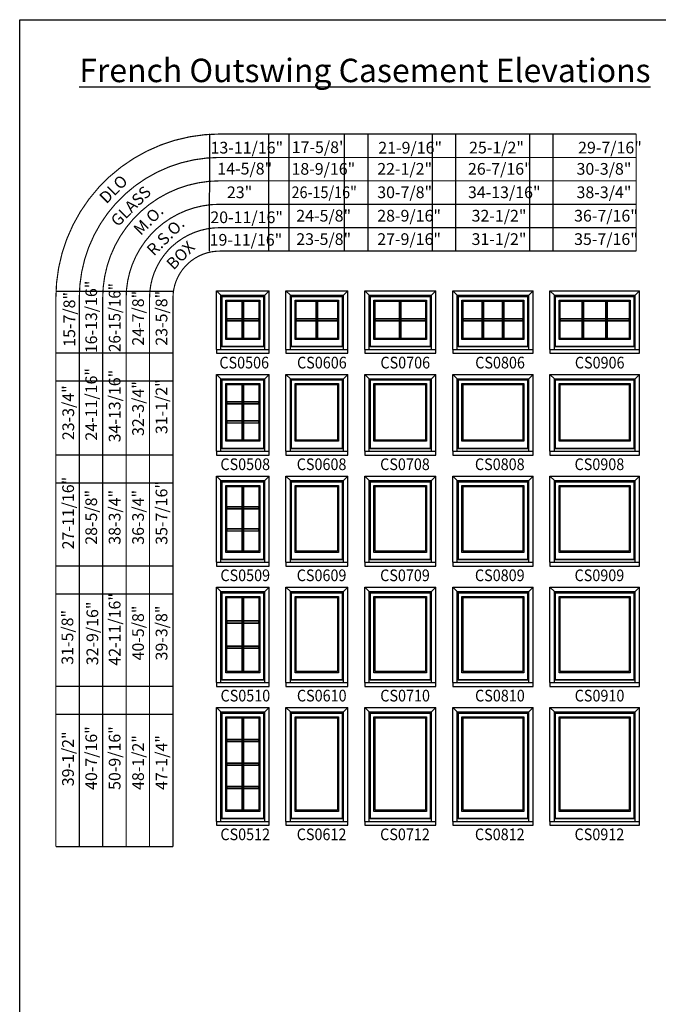
# Model space of a CAD drawing. Units: millimetres. Extents: x 2278 to 2818, y 1523 to 2157.
# Drawn here: x 2278 to 2551, y 1736 to 2157 of the extents above; entities that cross this region are included whole.
import ezdxf

# ---------------------------------------------------------------- set-up
doc = ezdxf.new("R2010")
doc.units = ezdxf.units.MM
for name, color, linetype in [('Brickmould', 7, 'Continuous'), ('Daylight Opening', 7, 'Continuous'), ('Glass', 7, 'Continuous'), ('Grille', 7, 'Continuous'), ('Inside Of Frame', 7, 'Continuous'), ('Internal Grille', 7, 'Continuous')]:
    doc.layers.add(name, color=color, linetype=linetype)
doc.styles.add('ARIAL', font='an______.ttf')
doc.styles.get("Standard").update_dxf_attribs({"font": 'arial.ttf'})

msp = doc.modelspace()

# ---------------------------------------------------------------- linework, layer by layer
at = {"color": 0}
for p, q in [((2358.99, 2057.99), (2359.05, 2107.99)), ((2384.25, 2057.98), (2384.25, 2107.98)), ((2392.96, 2057.98), (2392.96, 2107.98)), ((2416.59, 2057.98), (2416.59, 2107.98)), ((2426.59, 2057.98), (2426.59, 2107.98)), ((2454.15, 2057.98), (2454.15, 2107.98)), ((2464.15, 2057.98), (2464.15, 2107.98)), ((2495.65, 2057.98), (2495.65, 2107.98)), ((2505.65, 2057.98), (2505.65, 2107.98)), ((2343.34, 2040.79), (2293.34, 2040.79)), ((2343.34, 2014.36), (2293.34, 2014.36)), ((2343.34, 2002.36), (2293.34, 2002.36)), ((2343.34, 1970.86), (2293.34, 1970.86)), ((2343.34, 1958.86), (2293.34, 1958.86)), ((2343.34, 1923.42), (2293.34, 1923.42)), ((2343.34, 1911.42), (2293.34, 1911.42)), ((2343.34, 1872.05), (2293.34, 1872.05)), ((2343.34, 1860.05), (2293.34, 1860.05))]:
    msp.add_line(p, q, dxfattribs=at)
msp.add_lwpolyline([(2818.18, 1523.06), (2277.91, 1523.06), (2277.91, 2156.8), (2818.18, 2156.8)], close=True, dxfattribs=at)
at = {"color": 0, "const_width": 0.5}
for points in [[(2293.34, 1803.61), (2293.34, 2037.98, -0.414214), (2363.34, 2107.98), (2541.09, 2107.98)], [(2303.34, 1803.61), (2303.34, 2037.98, -0.414214), (2363.34, 2097.98), (2541.09, 2097.98)], [(2313.34, 1803.61), (2313.34, 2037.98, -0.414214), (2363.34, 2087.98), (2541.09, 2087.98)], [(2323.34, 1803.61), (2323.34, 2037.98, -0.414214), (2363.34, 2077.98), (2541.09, 2077.98)], [(2333.34, 1803.61), (2333.34, 2037.98, -0.414214), (2363.34, 2067.98), (2541.09, 2067.98)], [(2343.34, 1803.61), (2343.34, 2037.98, -0.414214), (2363.34, 2057.98), (2541.09, 2057.98)]]:
    msp.add_lwpolyline(points, format="xyb", dxfattribs=at)
for points in [[(2541.09, 2057.98), (2541.09, 2107.98)], [(2343.34, 1803.61), (2293.34, 1803.61)]]:
    msp.add_lwpolyline(points, dxfattribs=at)
at = {"layer": 'Brickmould', "color": 0}
for p, q in [((2361.91, 2040.96), (2384.38, 2040.96)), ((2363.79, 2039.09), (2361.91, 2040.96)), ((2361.91, 2016), (2361.91, 2040.96)), ((2382.51, 2039.09), (2384.38, 2040.96)), ((2384.38, 2016), (2384.38, 2040.96)), ((2391.57, 2040.96), (2417.98, 2040.96)), ((2393.45, 2039.09), (2391.57, 2040.96)), ((2391.57, 2016), (2391.57, 2040.96)), ((2416.1, 2039.09), (2417.98, 2040.96)), ((2417.98, 2016), (2417.98, 2040.96)), ((2425.2, 2040.96), (2455.54, 2040.96)), ((2427.07, 2039.09), (2425.2, 2040.96)), ((2425.2, 2016), (2425.2, 2040.96)), ((2453.67, 2039.09), (2455.54, 2040.96)), ((2455.54, 2016), (2455.54, 2040.96)), ((2462.77, 2040.96), (2497.05, 2040.96)), ((2464.65, 2039.09), (2462.77, 2040.96)), ((2462.77, 2016), (2462.77, 2040.96)), ((2495.18, 2039.09), (2497.05, 2040.96)), ((2497.05, 2016), (2497.05, 2040.96)), ((2504.26, 2040.96), (2542.48, 2040.96)), ((2506.13, 2039.09), (2504.26, 2040.96)), ((2504.26, 2016), (2504.26, 2040.96)), ((2540.6, 2039.09), (2542.48, 2040.96)), ((2542.48, 2016), (2542.48, 2040.96)), ((2363.79, 2039.09), (2382.51, 2039.09)), ((2363.79, 2016), (2363.79, 2039.09)), ((2382.51, 2016), (2382.51, 2039.09)), ((2393.45, 2039.09), (2416.1, 2039.09)), ((2393.45, 2016), (2393.45, 2039.09)), ((2416.1, 2016), (2416.1, 2039.09)), ((2427.07, 2039.09), (2453.67, 2039.09)), ((2427.07, 2016), (2427.07, 2039.09)), ((2453.67, 2016), (2453.67, 2039.09)), ((2464.65, 2039.09), (2495.18, 2039.09)), ((2464.65, 2016), (2464.65, 2039.09)), ((2495.18, 2016), (2495.18, 2039.09)), ((2506.13, 2039.09), (2540.6, 2039.09)), ((2506.13, 2016), (2506.13, 2039.09)), ((2540.6, 2016), (2540.6, 2039.09)), ((2361.91, 2016), (2384.38, 2016)), ((2361.91, 2016), (2361.91, 2014.36)), ((2361.91, 2014.36), (2384.38, 2014.36)), ((2382.51, 2016), (2384.38, 2016)), ((2384.38, 2014.36), (2384.38, 2016)), ((2391.57, 2016), (2417.98, 2016)), ((2391.57, 2016), (2391.57, 2014.36)), ((2391.57, 2014.36), (2417.98, 2014.36)), ((2416.1, 2016), (2417.98, 2016)), ((2417.98, 2014.36), (2417.98, 2016)), ((2425.2, 2016), (2455.54, 2016)), ((2425.2, 2016), (2425.2, 2014.36)), ((2425.2, 2014.36), (2455.54, 2014.36)), ((2453.67, 2016), (2455.54, 2016)), ((2455.54, 2014.36), (2455.54, 2016)), ((2462.77, 2016), (2497.05, 2016)), ((2462.77, 2016), (2462.77, 2014.36)), ((2462.77, 2014.36), (2497.05, 2014.36)), ((2495.18, 2016), (2497.05, 2016)), ((2497.05, 2014.36), (2497.05, 2016)), ((2504.26, 2016), (2542.48, 2016)), ((2504.26, 2016), (2504.26, 2014.36)), ((2504.26, 2014.36), (2542.48, 2014.36)), ((2540.6, 2016), (2542.48, 2016)), ((2542.48, 2014.36), (2542.48, 2016)), ((2361.91, 2005.34), (2384.38, 2005.34)), ((2363.79, 2003.46), (2361.91, 2005.34)), ((2361.91, 1972.5), (2361.91, 2005.34)), ((2363.79, 2003.46), (2382.51, 2003.46)), ((2363.79, 1972.5), (2363.79, 2003.46)), ((2382.51, 2003.46), (2384.38, 2005.34)), ((2382.51, 1972.5), (2382.51, 2003.46)), ((2384.38, 1972.5), (2384.38, 2005.34)), ((2391.57, 2005.34), (2417.98, 2005.34)), ((2393.45, 2003.46), (2391.57, 2005.34)), ((2391.57, 1972.5), (2391.57, 2005.34)), ((2393.45, 2003.46), (2416.1, 2003.46)), ((2393.45, 1972.5), (2393.45, 2003.46)), ((2416.1, 2003.46), (2417.98, 2005.34)), ((2416.1, 1972.5), (2416.1, 2003.46)), ((2417.98, 1972.5), (2417.98, 2005.34)), ((2425.2, 2005.34), (2455.54, 2005.34)), ((2427.07, 2003.46), (2425.2, 2005.34)), ((2425.2, 1972.5), (2425.2, 2005.34)), ((2427.07, 2003.46), (2453.67, 2003.46)), ((2427.07, 1972.5), (2427.07, 2003.46)), ((2453.67, 2003.46), (2455.54, 2005.34)), ((2453.67, 1972.5), (2453.67, 2003.46)), ((2455.54, 1972.5), (2455.54, 2005.34)), ((2462.77, 2005.34), (2497.05, 2005.34)), ((2464.65, 2003.46), (2462.77, 2005.34)), ((2462.77, 1972.5), (2462.77, 2005.34)), ((2464.65, 2003.46), (2495.18, 2003.46)), ((2464.65, 1972.5), (2464.65, 2003.46)), ((2495.18, 2003.46), (2497.05, 2005.34)), ((2495.18, 1972.5), (2495.18, 2003.46)), ((2497.05, 1972.5), (2497.05, 2005.34)), ((2504.26, 2005.34), (2542.48, 2005.34)), ((2506.13, 2003.46), (2504.26, 2005.34)), ((2504.26, 1972.5), (2504.26, 2005.34)), ((2506.13, 2003.46), (2540.6, 2003.46)), ((2506.13, 1972.5), (2506.13, 2003.46)), ((2540.6, 2003.46), (2542.48, 2005.34)), ((2540.6, 1972.5), (2540.6, 2003.46)), ((2542.48, 1972.5), (2542.48, 2005.34)), ((2361.91, 1972.5), (2384.38, 1972.5)), ((2361.91, 1972.5), (2361.91, 1970.86)), ((2382.51, 1972.5), (2384.38, 1972.5)), ((2384.38, 1970.86), (2384.38, 1972.5)), ((2391.57, 1972.5), (2417.98, 1972.5)), ((2391.57, 1972.5), (2391.57, 1970.86)), ((2416.1, 1972.5), (2417.98, 1972.5)), ((2417.98, 1970.86), (2417.98, 1972.5)), ((2425.2, 1972.5), (2455.54, 1972.5)), ((2425.2, 1972.5), (2425.2, 1970.86)), ((2453.67, 1972.5), (2455.54, 1972.5)), ((2455.54, 1970.86), (2455.54, 1972.5)), ((2462.77, 1972.5), (2497.05, 1972.5)), ((2462.77, 1972.5), (2462.77, 1970.86)), ((2495.18, 1972.5), (2497.05, 1972.5)), ((2497.05, 1970.86), (2497.05, 1972.5)), ((2504.26, 1972.5), (2542.48, 1972.5)), ((2504.26, 1972.5), (2504.26, 1970.86)), ((2540.6, 1972.5), (2542.48, 1972.5)), ((2542.48, 1970.86), (2542.48, 1972.5)), ((2361.91, 1970.86), (2384.38, 1970.86)), ((2391.57, 1970.86), (2417.98, 1970.86)), ((2425.2, 1970.86), (2455.54, 1970.86)), ((2462.77, 1970.86), (2497.05, 1970.86)), ((2504.26, 1970.86), (2542.48, 1970.86)), ((2361.91, 1961.84), (2384.38, 1961.84)), ((2363.79, 1959.96), (2361.91, 1961.84)), ((2361.91, 1925.06), (2361.91, 1961.84)), ((2363.79, 1959.96), (2382.51, 1959.96)), ((2363.79, 1925.06), (2363.79, 1959.96)), ((2382.51, 1959.96), (2384.38, 1961.84)), ((2382.51, 1925.06), (2382.51, 1959.96)), ((2384.38, 1925.06), (2384.38, 1961.84)), ((2391.57, 1961.84), (2417.98, 1961.84)), ((2393.45, 1959.96), (2391.57, 1961.84)), ((2391.57, 1925.06), (2391.57, 1961.84)), ((2393.45, 1959.96), (2416.1, 1959.96)), ((2393.45, 1925.06), (2393.45, 1959.96)), ((2416.1, 1959.96), (2417.98, 1961.84)), ((2416.1, 1925.06), (2416.1, 1959.96)), ((2417.98, 1925.06), (2417.98, 1961.84)), ((2425.2, 1961.84), (2455.54, 1961.84)), ((2427.07, 1959.96), (2425.2, 1961.84)), ((2425.2, 1925.06), (2425.2, 1961.84)), ((2427.07, 1959.96), (2453.67, 1959.96)), ((2427.07, 1925.06), (2427.07, 1959.96)), ((2453.67, 1959.96), (2455.54, 1961.84)), ((2453.67, 1925.06), (2453.67, 1959.96)), ((2455.54, 1925.06), (2455.54, 1961.84)), ((2462.77, 1961.84), (2497.05, 1961.84)), ((2464.65, 1959.96), (2462.77, 1961.84)), ((2462.77, 1925.06), (2462.77, 1961.84)), ((2464.65, 1959.96), (2495.18, 1959.96)), ((2464.65, 1925.06), (2464.65, 1959.96)), ((2495.18, 1959.96), (2497.05, 1961.84)), ((2495.18, 1925.06), (2495.18, 1959.96)), ((2497.05, 1925.06), (2497.05, 1961.84)), ((2504.26, 1961.84), (2542.48, 1961.84)), ((2506.13, 1959.96), (2504.26, 1961.84)), ((2504.26, 1925.06), (2504.26, 1961.84)), ((2506.13, 1959.96), (2540.6, 1959.96)), ((2506.13, 1925.06), (2506.13, 1959.96)), ((2540.6, 1959.96), (2542.48, 1961.84)), ((2540.6, 1925.06), (2540.6, 1959.96)), ((2542.48, 1925.06), (2542.48, 1961.84)), ((2361.91, 1925.06), (2384.38, 1925.06)), ((2361.91, 1925.06), (2361.91, 1923.42)), ((2361.91, 1923.42), (2384.38, 1923.42)), ((2382.51, 1925.06), (2384.38, 1925.06)), ((2384.38, 1923.42), (2384.38, 1925.06)), ((2391.57, 1925.06), (2417.98, 1925.06)), ((2391.57, 1925.06), (2391.57, 1923.42)), ((2391.57, 1923.42), (2417.98, 1923.42)), ((2416.1, 1925.06), (2417.98, 1925.06)), ((2417.98, 1923.42), (2417.98, 1925.06)), ((2425.2, 1925.06), (2455.54, 1925.06)), ((2425.2, 1925.06), (2425.2, 1923.42)), ((2425.2, 1923.42), (2455.54, 1923.42)), ((2453.67, 1925.06), (2455.54, 1925.06)), ((2455.54, 1923.42), (2455.54, 1925.06)), ((2462.77, 1925.06), (2497.05, 1925.06)), ((2462.77, 1925.06), (2462.77, 1923.42)), ((2462.77, 1923.42), (2497.05, 1923.42)), ((2495.18, 1925.06), (2497.05, 1925.06)), ((2497.05, 1923.42), (2497.05, 1925.06)), ((2504.26, 1925.06), (2542.48, 1925.06)), ((2504.26, 1925.06), (2504.26, 1923.42)), ((2504.26, 1923.42), (2542.48, 1923.42)), ((2540.6, 1925.06), (2542.48, 1925.06)), ((2542.48, 1923.42), (2542.48, 1925.06)), ((2361.91, 1914.4), (2384.38, 1914.4)), ((2363.79, 1912.53), (2361.91, 1914.4)), ((2361.91, 1873.69), (2361.91, 1914.4)), ((2382.51, 1912.53), (2384.38, 1914.4)), ((2384.38, 1873.69), (2384.38, 1914.4)), ((2391.57, 1914.4), (2417.98, 1914.4)), ((2393.45, 1912.53), (2391.57, 1914.4)), ((2391.57, 1873.69), (2391.57, 1914.4)), ((2416.1, 1912.53), (2417.98, 1914.4)), ((2417.98, 1873.69), (2417.98, 1914.4)), ((2425.2, 1914.4), (2455.54, 1914.4)), ((2427.07, 1912.53), (2425.2, 1914.4)), ((2425.2, 1873.69), (2425.2, 1914.4)), ((2453.67, 1912.53), (2455.54, 1914.4)), ((2455.54, 1873.69), (2455.54, 1914.4)), ((2462.77, 1914.4), (2497.05, 1914.4)), ((2464.65, 1912.53), (2462.77, 1914.4)), ((2462.77, 1873.69), (2462.77, 1914.4)), ((2495.18, 1912.53), (2497.05, 1914.4)), ((2497.05, 1873.69), (2497.05, 1914.4)), ((2504.26, 1914.4), (2542.48, 1914.4)), ((2506.13, 1912.53), (2504.26, 1914.4)), ((2504.26, 1873.69), (2504.26, 1914.4)), ((2540.6, 1912.53), (2542.48, 1914.4)), ((2542.48, 1873.69), (2542.48, 1914.4)), ((2363.79, 1912.53), (2382.51, 1912.53)), ((2363.79, 1873.69), (2363.79, 1912.53)), ((2382.51, 1873.69), (2382.51, 1912.53)), ((2393.45, 1912.53), (2416.1, 1912.53)), ((2393.45, 1873.69), (2393.45, 1912.53)), ((2416.1, 1873.69), (2416.1, 1912.53)), ((2427.07, 1912.53), (2453.67, 1912.53)), ((2427.07, 1873.69), (2427.07, 1912.53)), ((2453.67, 1873.69), (2453.67, 1912.53)), ((2464.65, 1912.53), (2495.18, 1912.53)), ((2464.65, 1873.69), (2464.65, 1912.53)), ((2495.18, 1873.69), (2495.18, 1912.53)), ((2506.13, 1912.53), (2540.6, 1912.53)), ((2506.13, 1873.69), (2506.13, 1912.53)), ((2540.6, 1873.69), (2540.6, 1912.53)), ((2361.91, 1873.69), (2384.38, 1873.69)), ((2361.91, 1873.69), (2361.91, 1872.05)), ((2361.91, 1872.05), (2384.38, 1872.05)), ((2382.51, 1873.69), (2384.38, 1873.69)), ((2384.38, 1872.05), (2384.38, 1873.69)), ((2391.57, 1873.69), (2417.98, 1873.69)), ((2391.57, 1873.69), (2391.57, 1872.05)), ((2391.57, 1872.05), (2417.98, 1872.05)), ((2416.1, 1873.69), (2417.98, 1873.69)), ((2417.98, 1872.05), (2417.98, 1873.69)), ((2425.2, 1873.69), (2455.54, 1873.69)), ((2425.2, 1873.69), (2425.2, 1872.05)), ((2425.2, 1872.05), (2455.54, 1872.05)), ((2453.67, 1873.69), (2455.54, 1873.69)), ((2455.54, 1872.05), (2455.54, 1873.69)), ((2462.77, 1873.69), (2497.05, 1873.69)), ((2462.77, 1873.69), (2462.77, 1872.05)), ((2462.77, 1872.05), (2497.05, 1872.05)), ((2495.18, 1873.69), (2497.05, 1873.69)), ((2497.05, 1872.05), (2497.05, 1873.69)), ((2504.26, 1873.69), (2542.48, 1873.69)), ((2504.26, 1873.69), (2504.26, 1872.05)), ((2504.26, 1872.05), (2542.48, 1872.05)), ((2540.6, 1873.69), (2542.48, 1873.69)), ((2542.48, 1872.05), (2542.48, 1873.69)), ((2361.91, 1863.03), (2384.38, 1863.03)), ((2363.79, 1861.15), (2361.91, 1863.03)), ((2361.91, 1814.44), (2361.91, 1863.03)), ((2382.51, 1861.15), (2384.38, 1863.03)), ((2384.38, 1814.44), (2384.38, 1863.03)), ((2391.57, 1863.03), (2417.98, 1863.03)), ((2393.45, 1861.15), (2391.57, 1863.03)), ((2391.57, 1814.44), (2391.57, 1863.03)), ((2416.1, 1861.15), (2417.98, 1863.03)), ((2417.98, 1814.44), (2417.98, 1863.03)), ((2425.2, 1863.03), (2455.54, 1863.03)), ((2427.07, 1861.15), (2425.2, 1863.03)), ((2425.2, 1814.44), (2425.2, 1863.03)), ((2453.67, 1861.15), (2455.54, 1863.03)), ((2455.54, 1814.44), (2455.54, 1863.03)), ((2462.77, 1863.03), (2497.05, 1863.03)), ((2464.65, 1861.15), (2462.77, 1863.03)), ((2462.77, 1814.44), (2462.77, 1863.03)), ((2495.18, 1861.15), (2497.05, 1863.03)), ((2497.05, 1814.44), (2497.05, 1863.03)), ((2504.26, 1863.03), (2542.48, 1863.03)), ((2506.13, 1861.15), (2504.26, 1863.03)), ((2504.26, 1814.44), (2504.26, 1863.03)), ((2540.6, 1861.15), (2542.48, 1863.03)), ((2542.48, 1814.44), (2542.48, 1863.03)), ((2363.79, 1861.15), (2382.51, 1861.15)), ((2363.79, 1814.44), (2363.79, 1861.15)), ((2382.51, 1814.44), (2382.51, 1861.15)), ((2393.45, 1861.15), (2416.1, 1861.15)), ((2393.45, 1814.44), (2393.45, 1861.15)), ((2416.1, 1814.44), (2416.1, 1861.15)), ((2427.07, 1861.15), (2453.67, 1861.15)), ((2427.07, 1814.44), (2427.07, 1861.15)), ((2453.67, 1814.44), (2453.67, 1861.15)), ((2464.65, 1861.15), (2495.18, 1861.15)), ((2464.65, 1814.44), (2464.65, 1861.15)), ((2495.18, 1814.44), (2495.18, 1861.15)), ((2506.13, 1861.15), (2540.6, 1861.15)), ((2506.13, 1814.44), (2506.13, 1861.15)), ((2540.6, 1814.44), (2540.6, 1861.15)), ((2361.91, 1814.44), (2384.38, 1814.44)), ((2361.91, 1814.44), (2361.91, 1812.8)), ((2361.91, 1812.8), (2384.38, 1812.8)), ((2382.51, 1814.44), (2384.38, 1814.44)), ((2384.38, 1812.8), (2384.38, 1814.44)), ((2391.57, 1814.44), (2417.98, 1814.44)), ((2391.57, 1814.44), (2391.57, 1812.8)), ((2391.57, 1812.8), (2417.98, 1812.8)), ((2416.1, 1814.44), (2417.98, 1814.44)), ((2417.98, 1812.8), (2417.98, 1814.44)), ((2425.2, 1814.44), (2455.54, 1814.44)), ((2425.2, 1814.44), (2425.2, 1812.8)), ((2425.2, 1812.8), (2455.54, 1812.8)), ((2453.67, 1814.44), (2455.54, 1814.44)), ((2455.54, 1812.8), (2455.54, 1814.44)), ((2462.77, 1814.44), (2497.05, 1814.44)), ((2462.77, 1814.44), (2462.77, 1812.8)), ((2462.77, 1812.8), (2497.05, 1812.8)), ((2495.18, 1814.44), (2497.05, 1814.44)), ((2497.05, 1812.8), (2497.05, 1814.44)), ((2504.26, 1814.44), (2542.48, 1814.44)), ((2504.26, 1814.44), (2504.26, 1812.8)), ((2504.26, 1812.8), (2542.48, 1812.8)), ((2540.6, 1814.44), (2542.48, 1814.44)), ((2542.48, 1812.8), (2542.48, 1814.44))]:
    msp.add_line(p, q, dxfattribs=at)
at = {"layer": 'Daylight Opening', "color": 0}
for p, q in [((2366.3, 2020.7), (2366.3, 2036.57)), ((2366.3, 2036.57), (2379.99, 2036.57)), ((2379.99, 2036.57), (2379.99, 2020.7)), ((2395.96, 2020.7), (2395.96, 2036.57)), ((2395.96, 2036.57), (2413.59, 2036.57)), ((2413.59, 2036.57), (2413.59, 2020.7)), ((2429.59, 2020.7), (2429.59, 2036.57)), ((2429.59, 2036.57), (2451.15, 2036.57)), ((2451.15, 2036.57), (2451.15, 2020.7)), ((2467.16, 2020.7), (2467.16, 2036.57)), ((2467.16, 2036.57), (2492.66, 2036.57)), ((2492.66, 2036.57), (2492.66, 2020.7)), ((2508.65, 2020.7), (2508.65, 2036.57)), ((2508.65, 2036.57), (2538.09, 2036.57)), ((2538.09, 2036.57), (2538.09, 2020.7)), ((2379.99, 2020.7), (2366.3, 2020.7)), ((2413.59, 2020.7), (2395.96, 2020.7)), ((2451.15, 2020.7), (2429.59, 2020.7)), ((2492.66, 2020.7), (2467.16, 2020.7)), ((2538.09, 2020.7), (2508.65, 2020.7)), ((2366.3, 1977.2), (2366.3, 2000.95)), ((2366.3, 2000.95), (2379.99, 2000.95)), ((2379.99, 2000.95), (2379.99, 1977.2)), ((2395.96, 1977.2), (2395.96, 2000.95)), ((2395.96, 2000.95), (2413.59, 2000.95)), ((2413.59, 2000.95), (2413.59, 1977.2)), ((2429.59, 1977.2), (2429.59, 2000.95)), ((2429.59, 2000.95), (2451.15, 2000.95)), ((2451.15, 2000.95), (2451.15, 1977.2)), ((2467.16, 1977.2), (2467.16, 2000.95)), ((2467.16, 2000.95), (2492.66, 2000.95)), ((2492.66, 2000.95), (2492.66, 1977.2)), ((2508.65, 1977.2), (2508.65, 2000.95)), ((2508.65, 2000.95), (2538.09, 2000.95)), ((2538.09, 2000.95), (2538.09, 1977.2)), ((2379.99, 1977.2), (2366.3, 1977.2)), ((2413.59, 1977.2), (2395.96, 1977.2)), ((2451.15, 1977.2), (2429.59, 1977.2)), ((2492.66, 1977.2), (2467.16, 1977.2)), ((2538.09, 1977.2), (2508.65, 1977.2)), ((2366.3, 1929.76), (2366.3, 1957.45)), ((2366.3, 1957.45), (2379.99, 1957.45)), ((2379.99, 1957.45), (2379.99, 1929.76)), ((2395.96, 1929.76), (2395.96, 1957.45)), ((2395.96, 1957.45), (2413.59, 1957.45)), ((2413.59, 1957.45), (2413.59, 1929.76)), ((2429.59, 1929.76), (2429.59, 1957.45)), ((2429.59, 1957.45), (2451.15, 1957.45)), ((2451.15, 1957.45), (2451.15, 1929.76)), ((2467.16, 1929.76), (2467.16, 1957.45)), ((2467.16, 1957.45), (2492.66, 1957.45)), ((2492.66, 1957.45), (2492.66, 1929.76)), ((2508.65, 1929.76), (2508.65, 1957.45)), ((2508.65, 1957.45), (2538.09, 1957.45)), ((2538.09, 1957.45), (2538.09, 1929.76)), ((2379.99, 1929.76), (2366.3, 1929.76)), ((2413.59, 1929.76), (2395.96, 1929.76)), ((2451.15, 1929.76), (2429.59, 1929.76)), ((2492.66, 1929.76), (2467.16, 1929.76)), ((2538.09, 1929.76), (2508.65, 1929.76)), ((2366.3, 1878.39), (2366.3, 1910.01)), ((2366.3, 1910.01), (2379.99, 1910.01)), ((2379.99, 1910.01), (2379.99, 1878.39)), ((2395.96, 1878.39), (2395.96, 1910.01)), ((2395.96, 1910.01), (2413.59, 1910.01)), ((2413.59, 1910.01), (2413.59, 1878.39)), ((2429.59, 1878.39), (2429.59, 1910.01)), ((2429.59, 1910.01), (2451.15, 1910.01)), ((2451.15, 1910.01), (2451.15, 1878.39)), ((2467.16, 1878.39), (2467.16, 1910.01)), ((2467.16, 1910.01), (2492.66, 1910.01)), ((2492.66, 1910.01), (2492.66, 1878.39)), ((2508.65, 1878.39), (2508.65, 1910.01)), ((2508.65, 1910.01), (2538.09, 1910.01)), ((2538.09, 1910.01), (2538.09, 1878.39)), ((2379.99, 1878.39), (2366.3, 1878.39)), ((2413.59, 1878.39), (2395.96, 1878.39)), ((2451.15, 1878.39), (2429.59, 1878.39)), ((2492.66, 1878.39), (2467.16, 1878.39)), ((2538.09, 1878.39), (2508.65, 1878.39)), ((2366.3, 1819.14), (2366.3, 1858.64)), ((2366.3, 1858.64), (2379.99, 1858.64)), ((2379.99, 1858.64), (2379.99, 1819.14)), ((2395.96, 1819.14), (2395.96, 1858.64)), ((2395.96, 1858.64), (2413.59, 1858.64)), ((2413.59, 1858.64), (2413.59, 1819.14)), ((2429.59, 1819.14), (2429.59, 1858.64)), ((2429.59, 1858.64), (2451.15, 1858.64)), ((2451.15, 1858.64), (2451.15, 1819.14)), ((2467.16, 1819.14), (2467.16, 1858.64)), ((2467.16, 1858.64), (2492.66, 1858.64)), ((2492.66, 1858.64), (2492.66, 1819.14)), ((2508.65, 1819.14), (2508.65, 1858.64)), ((2508.65, 1858.64), (2538.09, 1858.64)), ((2538.09, 1858.64), (2538.09, 1819.14)), ((2379.99, 1819.14), (2366.3, 1819.14)), ((2413.59, 1819.14), (2395.96, 1819.14)), ((2451.15, 1819.14), (2429.59, 1819.14)), ((2492.66, 1819.14), (2467.16, 1819.14)), ((2538.09, 1819.14), (2508.65, 1819.14))]:
    msp.add_line(p, q, dxfattribs=at)
at = {"layer": 'Glass', "color": 0}
for p, q in [((2365.85, 2020.24), (2365.85, 2037.03)), ((2365.85, 2037.03), (2380.44, 2037.03)), ((2380.44, 2037.03), (2380.44, 2020.24)), ((2395.51, 2020.24), (2395.51, 2037.03)), ((2395.51, 2037.03), (2414.04, 2037.03)), ((2414.04, 2037.03), (2414.04, 2020.24)), ((2429.13, 2020.24), (2429.13, 2037.03)), ((2429.13, 2037.03), (2451.6, 2037.03)), ((2451.6, 2037.03), (2451.6, 2020.24)), ((2466.71, 2020.24), (2466.71, 2037.03)), ((2466.71, 2037.03), (2493.12, 2037.03)), ((2493.12, 2037.03), (2493.12, 2020.24)), ((2508.2, 2020.24), (2508.2, 2037.03)), ((2508.2, 2037.03), (2538.54, 2037.03)), ((2538.54, 2037.03), (2538.54, 2020.24)), ((2380.44, 2020.24), (2365.85, 2020.24)), ((2414.04, 2020.24), (2395.51, 2020.24)), ((2451.6, 2020.24), (2429.13, 2020.24)), ((2493.12, 2020.24), (2466.71, 2020.24)), ((2538.54, 2020.24), (2508.2, 2020.24)), ((2365.85, 1976.74), (2365.85, 2001.4)), ((2365.85, 2001.4), (2380.44, 2001.4)), ((2380.44, 2001.4), (2380.44, 1976.74)), ((2395.51, 1976.74), (2395.51, 2001.4)), ((2395.51, 2001.4), (2414.04, 2001.4)), ((2414.04, 2001.4), (2414.04, 1976.74)), ((2429.13, 1976.74), (2429.13, 2001.4)), ((2429.13, 2001.4), (2451.6, 2001.4)), ((2451.6, 2001.4), (2451.6, 1976.74)), ((2466.71, 1976.74), (2466.71, 2001.4)), ((2466.71, 2001.4), (2493.12, 2001.4)), ((2493.12, 2001.4), (2493.12, 1976.74)), ((2508.2, 1976.74), (2508.2, 2001.4)), ((2508.2, 2001.4), (2538.54, 2001.4)), ((2538.54, 2001.4), (2538.54, 1976.74)), ((2380.44, 1976.74), (2365.85, 1976.74)), ((2414.04, 1976.74), (2395.51, 1976.74)), ((2451.6, 1976.74), (2429.13, 1976.74)), ((2493.12, 1976.74), (2466.71, 1976.74)), ((2538.54, 1976.74), (2508.2, 1976.74)), ((2365.85, 1929.31), (2365.85, 1957.9)), ((2365.85, 1957.9), (2380.44, 1957.9)), ((2380.44, 1957.9), (2380.44, 1929.31)), ((2395.51, 1929.31), (2395.51, 1957.9)), ((2395.51, 1957.9), (2414.04, 1957.9)), ((2414.04, 1957.9), (2414.04, 1929.31)), ((2429.13, 1929.31), (2429.13, 1957.9)), ((2429.13, 1957.9), (2451.6, 1957.9)), ((2451.6, 1957.9), (2451.6, 1929.31)), ((2466.71, 1929.31), (2466.71, 1957.9)), ((2466.71, 1957.9), (2493.12, 1957.9)), ((2493.12, 1957.9), (2493.12, 1929.31)), ((2508.2, 1929.31), (2508.2, 1957.9)), ((2508.2, 1957.9), (2538.54, 1957.9)), ((2538.54, 1957.9), (2538.54, 1929.31)), ((2380.44, 1929.31), (2365.85, 1929.31)), ((2414.04, 1929.31), (2395.51, 1929.31)), ((2451.6, 1929.31), (2429.13, 1929.31)), ((2493.12, 1929.31), (2466.71, 1929.31)), ((2538.54, 1929.31), (2508.2, 1929.31)), ((2365.85, 1877.93), (2365.85, 1910.46)), ((2365.85, 1910.46), (2380.44, 1910.46)), ((2380.44, 1910.46), (2380.44, 1877.93)), ((2395.51, 1877.93), (2395.51, 1910.46)), ((2395.51, 1910.46), (2414.04, 1910.46)), ((2414.04, 1910.46), (2414.04, 1877.93)), ((2429.13, 1877.93), (2429.13, 1910.46)), ((2429.13, 1910.46), (2451.6, 1910.46)), ((2451.6, 1910.46), (2451.6, 1877.93)), ((2466.71, 1877.93), (2466.71, 1910.46)), ((2466.71, 1910.46), (2493.12, 1910.46)), ((2493.12, 1910.46), (2493.12, 1877.93)), ((2508.2, 1877.93), (2508.2, 1910.46)), ((2508.2, 1910.46), (2538.54, 1910.46)), ((2538.54, 1910.46), (2538.54, 1877.93)), ((2380.44, 1877.93), (2365.85, 1877.93)), ((2414.04, 1877.93), (2395.51, 1877.93)), ((2451.6, 1877.93), (2429.13, 1877.93)), ((2493.12, 1877.93), (2466.71, 1877.93)), ((2538.54, 1877.93), (2508.2, 1877.93)), ((2365.85, 1818.68), (2365.85, 1859.09)), ((2365.85, 1859.09), (2380.44, 1859.09)), ((2380.44, 1859.09), (2380.44, 1818.68)), ((2395.51, 1818.68), (2395.51, 1859.09)), ((2395.51, 1859.09), (2414.04, 1859.09)), ((2414.04, 1859.09), (2414.04, 1818.68)), ((2429.13, 1818.68), (2429.13, 1859.09)), ((2429.13, 1859.09), (2451.6, 1859.09)), ((2451.6, 1859.09), (2451.6, 1818.68)), ((2466.71, 1818.68), (2466.71, 1859.09)), ((2466.71, 1859.09), (2493.12, 1859.09)), ((2493.12, 1859.09), (2493.12, 1818.68)), ((2508.2, 1818.68), (2508.2, 1859.09)), ((2508.2, 1859.09), (2538.54, 1859.09)), ((2538.54, 1859.09), (2538.54, 1818.68)), ((2380.44, 1818.68), (2365.85, 1818.68)), ((2414.04, 1818.68), (2395.51, 1818.68)), ((2451.6, 1818.68), (2429.13, 1818.68)), ((2493.12, 1818.68), (2466.71, 1818.68)), ((2538.54, 1818.68), (2508.2, 1818.68))]:
    msp.add_line(p, q, dxfattribs=at)
at = {"layer": 'Grille', "color": 0}
for p, q in [((2373.58, 2036.57), (2372.71, 2036.57)), ((2372.71, 2036.57), (2372.71, 2020.7)), ((2373.58, 2020.7), (2373.58, 2036.57)), ((2405.21, 2036.57), (2404.34, 2036.57)), ((2404.34, 2036.57), (2404.34, 2020.7)), ((2405.21, 2020.7), (2405.21, 2036.57)), ((2440.81, 2036.57), (2439.93, 2036.57)), ((2439.93, 2036.57), (2439.93, 2020.7)), ((2440.81, 2020.7), (2440.81, 2036.57)), ((2475.99, 2036.57), (2475.12, 2036.57)), ((2475.12, 2036.57), (2475.12, 2020.7)), ((2475.99, 2020.7), (2475.99, 2036.57)), ((2484.71, 2036.57), (2483.83, 2036.57)), ((2483.83, 2036.57), (2483.83, 2020.7)), ((2484.71, 2020.7), (2484.71, 2036.57)), ((2518.79, 2036.57), (2517.92, 2036.57)), ((2517.92, 2036.57), (2517.92, 2020.7)), ((2518.79, 2020.7), (2518.79, 2036.57)), ((2528.82, 2036.57), (2527.94, 2036.57)), ((2527.94, 2036.57), (2527.94, 2020.7)), ((2528.82, 2020.7), (2528.82, 2036.57)), ((2366.3, 2029.07), (2366.3, 2028.2)), ((2379.99, 2029.07), (2366.3, 2029.07)), ((2366.3, 2028.2), (2379.99, 2028.2)), ((2379.99, 2028.2), (2379.99, 2029.07)), ((2395.96, 2029.07), (2395.96, 2028.2)), ((2413.59, 2029.07), (2395.96, 2029.07)), ((2395.96, 2028.2), (2413.59, 2028.2)), ((2413.59, 2028.2), (2413.59, 2029.07)), ((2429.59, 2029.07), (2429.59, 2028.2)), ((2451.15, 2029.07), (2429.59, 2029.07)), ((2429.59, 2028.2), (2451.15, 2028.2)), ((2451.15, 2028.2), (2451.15, 2029.07)), ((2467.16, 2029.07), (2467.16, 2028.2)), ((2492.66, 2029.07), (2467.16, 2029.07)), ((2467.16, 2028.2), (2492.66, 2028.2)), ((2492.66, 2028.2), (2492.66, 2029.07)), ((2508.65, 2029.07), (2508.65, 2028.2)), ((2538.09, 2029.07), (2508.65, 2029.07)), ((2508.65, 2028.2), (2538.09, 2028.2)), ((2538.09, 2028.2), (2538.09, 2029.07)), ((2372.71, 2020.7), (2373.58, 2020.7)), ((2404.34, 2020.7), (2405.21, 2020.7)), ((2439.93, 2020.7), (2440.81, 2020.7)), ((2475.12, 2020.7), (2475.99, 2020.7)), ((2483.83, 2020.7), (2484.71, 2020.7)), ((2517.92, 2020.7), (2518.79, 2020.7)), ((2527.94, 2020.7), (2528.82, 2020.7)), ((2373.58, 2000.95), (2372.71, 2000.95)), ((2372.71, 2000.95), (2372.71, 1977.2)), ((2373.58, 1977.2), (2373.58, 2000.95)), ((2366.3, 1993.58), (2366.3, 1992.7)), ((2379.99, 1993.58), (2366.3, 1993.58)), ((2379.99, 1992.7), (2379.99, 1993.58)), ((2366.3, 1992.7), (2379.99, 1992.7)), ((2366.3, 1985.44), (2366.3, 1984.57)), ((2379.99, 1985.44), (2366.3, 1985.44)), ((2379.99, 1984.57), (2379.99, 1985.44)), ((2366.3, 1984.57), (2379.99, 1984.57)), ((2372.71, 1977.2), (2373.58, 1977.2)), ((2373.58, 1957.45), (2372.71, 1957.45)), ((2372.71, 1957.45), (2372.71, 1929.76)), ((2373.58, 1929.76), (2373.58, 1957.45)), ((2366.3, 1948.76), (2366.3, 1947.89)), ((2379.99, 1948.76), (2366.3, 1948.76)), ((2366.3, 1947.89), (2379.99, 1947.89)), ((2379.99, 1947.89), (2379.99, 1948.76)), ((2366.3, 1939.32), (2366.3, 1938.44)), ((2379.99, 1939.32), (2366.3, 1939.32)), ((2379.99, 1938.44), (2379.99, 1939.32)), ((2366.3, 1938.44), (2379.99, 1938.44)), ((2372.71, 1929.76), (2373.58, 1929.76)), ((2373.58, 1910.01), (2372.71, 1910.01)), ((2372.71, 1910.01), (2372.71, 1878.39)), ((2373.58, 1878.39), (2373.58, 1910.01)), ((2366.3, 1900.01), (2366.3, 1899.14)), ((2379.99, 1900.01), (2366.3, 1900.01)), ((2366.3, 1899.14), (2379.99, 1899.14)), ((2379.99, 1899.14), (2379.99, 1900.01)), ((2366.3, 1889.26), (2366.3, 1888.38)), ((2379.99, 1889.26), (2366.3, 1889.26)), ((2366.3, 1888.38), (2379.99, 1888.38)), ((2379.99, 1888.38), (2379.99, 1889.26)), ((2372.71, 1878.39), (2373.58, 1878.39)), ((2373.58, 1858.64), (2372.71, 1858.64)), ((2372.71, 1858.64), (2372.71, 1819.14)), ((2373.58, 1819.14), (2373.58, 1858.64)), ((2366.3, 1849.36), (2366.3, 1848.48)), ((2379.99, 1849.36), (2366.3, 1849.36)), ((2366.3, 1848.48), (2379.99, 1848.48)), ((2379.99, 1848.48), (2379.99, 1849.36)), ((2366.3, 1839.32), (2366.3, 1838.45)), ((2379.99, 1839.32), (2366.3, 1839.32)), ((2366.3, 1838.45), (2379.99, 1838.45)), ((2379.99, 1838.45), (2379.99, 1839.32)), ((2366.3, 1829.29), (2366.3, 1828.41)), ((2379.99, 1829.29), (2366.3, 1829.29)), ((2379.99, 1828.41), (2379.99, 1829.29)), ((2366.3, 1828.41), (2379.99, 1828.41)), ((2372.71, 1819.14), (2373.58, 1819.14))]:
    msp.add_line(p, q, dxfattribs=at)
at = {"layer": 'Inside Of Frame', "color": 0}
for p, q in [((2364.18, 2017.07), (2364.18, 2038.7)), ((2364.18, 2038.7), (2382.12, 2038.7)), ((2364.3, 2017.2), (2364.3, 2038.57)), ((2364.3, 2038.57), (2381.99, 2038.57)), ((2381.99, 2038.57), (2381.99, 2017.2)), ((2382.12, 2038.7), (2382.12, 2017.07)), ((2393.84, 2017.07), (2393.84, 2038.7)), ((2393.84, 2038.7), (2415.71, 2038.7)), ((2393.96, 2017.2), (2393.96, 2038.57)), ((2393.96, 2038.57), (2415.59, 2038.57)), ((2415.59, 2038.57), (2415.59, 2017.2)), ((2415.71, 2038.7), (2415.71, 2017.07)), ((2427.46, 2017.07), (2427.46, 2038.7)), ((2427.46, 2038.7), (2453.28, 2038.7)), ((2427.59, 2017.2), (2427.59, 2038.57)), ((2427.59, 2038.57), (2453.15, 2038.57)), ((2453.15, 2038.57), (2453.15, 2017.2)), ((2453.28, 2038.7), (2453.28, 2017.07)), ((2465.04, 2017.07), (2465.04, 2038.7)), ((2465.04, 2038.7), (2494.79, 2038.7)), ((2465.16, 2017.2), (2465.16, 2038.57)), ((2465.16, 2038.57), (2494.66, 2038.57)), ((2494.66, 2038.57), (2494.66, 2017.2)), ((2494.79, 2038.7), (2494.79, 2017.07)), ((2506.53, 2017.07), (2506.53, 2038.7)), ((2506.53, 2038.7), (2540.21, 2038.7)), ((2506.65, 2017.2), (2506.65, 2038.57)), ((2506.65, 2038.57), (2540.09, 2038.57)), ((2540.09, 2038.57), (2540.09, 2017.2)), ((2540.21, 2038.7), (2540.21, 2017.07)), ((2382.12, 2017.07), (2364.18, 2017.07)), ((2381.99, 2017.2), (2364.3, 2017.2)), ((2415.71, 2017.07), (2393.84, 2017.07)), ((2415.59, 2017.2), (2393.96, 2017.2)), ((2453.28, 2017.07), (2427.46, 2017.07)), ((2453.15, 2017.2), (2427.59, 2017.2)), ((2494.79, 2017.07), (2465.04, 2017.07)), ((2494.66, 2017.2), (2465.16, 2017.2)), ((2540.21, 2017.07), (2506.53, 2017.07)), ((2540.09, 2017.2), (2506.65, 2017.2)), ((2364.18, 1973.57), (2364.18, 2003.07)), ((2364.18, 2003.07), (2382.12, 2003.07)), ((2364.3, 1973.7), (2364.3, 2002.95)), ((2364.3, 2002.95), (2381.99, 2002.95)), ((2381.99, 2002.95), (2381.99, 1973.7)), ((2382.12, 2003.07), (2382.12, 1973.57)), ((2393.84, 1973.57), (2393.84, 2003.07)), ((2393.84, 2003.07), (2415.71, 2003.07)), ((2393.96, 1973.7), (2393.96, 2002.95)), ((2393.96, 2002.95), (2415.59, 2002.95)), ((2415.59, 2002.95), (2415.59, 1973.7)), ((2415.71, 2003.07), (2415.71, 1973.57)), ((2427.46, 1973.57), (2427.46, 2003.07)), ((2427.46, 2003.07), (2453.28, 2003.07)), ((2427.59, 1973.7), (2427.59, 2002.95)), ((2427.59, 2002.95), (2453.15, 2002.95)), ((2453.15, 2002.95), (2453.15, 1973.7)), ((2453.28, 2003.07), (2453.28, 1973.57)), ((2465.04, 1973.57), (2465.04, 2003.07)), ((2465.04, 2003.07), (2494.79, 2003.07)), ((2465.16, 1973.7), (2465.16, 2002.95)), ((2465.16, 2002.95), (2494.66, 2002.95)), ((2494.66, 2002.95), (2494.66, 1973.7)), ((2494.79, 2003.07), (2494.79, 1973.57)), ((2506.53, 1973.57), (2506.53, 2003.07)), ((2506.53, 2003.07), (2540.21, 2003.07)), ((2506.65, 1973.7), (2506.65, 2002.95)), ((2506.65, 2002.95), (2540.09, 2002.95)), ((2540.09, 2002.95), (2540.09, 1973.7)), ((2540.21, 2003.07), (2540.21, 1973.57)), ((2382.12, 1973.57), (2364.18, 1973.57)), ((2381.99, 1973.7), (2364.3, 1973.7)), ((2415.71, 1973.57), (2393.84, 1973.57)), ((2415.59, 1973.7), (2393.96, 1973.7)), ((2453.28, 1973.57), (2427.46, 1973.57)), ((2453.15, 1973.7), (2427.59, 1973.7)), ((2494.79, 1973.57), (2465.04, 1973.57)), ((2494.66, 1973.7), (2465.16, 1973.7)), ((2540.21, 1973.57), (2506.53, 1973.57)), ((2540.09, 1973.7), (2506.65, 1973.7)), ((2364.18, 1926.14), (2364.18, 1959.57)), ((2364.18, 1959.57), (2382.12, 1959.57)), ((2382.12, 1959.57), (2382.12, 1926.14)), ((2393.84, 1926.14), (2393.84, 1959.57)), ((2393.84, 1959.57), (2415.71, 1959.57)), ((2415.71, 1959.57), (2415.71, 1926.14)), ((2427.46, 1926.14), (2427.46, 1959.57)), ((2427.46, 1959.57), (2453.28, 1959.57)), ((2453.28, 1959.57), (2453.28, 1926.14)), ((2465.04, 1926.14), (2465.04, 1959.57)), ((2465.04, 1959.57), (2494.79, 1959.57)), ((2494.79, 1959.57), (2494.79, 1926.14)), ((2506.53, 1926.14), (2506.53, 1959.57)), ((2506.53, 1959.57), (2540.21, 1959.57)), ((2540.21, 1959.57), (2540.21, 1926.14)), ((2364.3, 1926.26), (2364.3, 1959.45)), ((2364.3, 1959.45), (2381.99, 1959.45)), ((2381.99, 1959.45), (2381.99, 1926.26)), ((2393.96, 1926.26), (2393.96, 1959.45)), ((2393.96, 1959.45), (2415.59, 1959.45)), ((2415.59, 1959.45), (2415.59, 1926.26)), ((2427.59, 1926.26), (2427.59, 1959.45)), ((2427.59, 1959.45), (2453.15, 1959.45)), ((2453.15, 1959.45), (2453.15, 1926.26)), ((2465.16, 1926.26), (2465.16, 1959.45)), ((2465.16, 1959.45), (2494.66, 1959.45)), ((2494.66, 1959.45), (2494.66, 1926.26)), ((2506.65, 1926.26), (2506.65, 1959.45)), ((2506.65, 1959.45), (2540.09, 1959.45)), ((2540.09, 1959.45), (2540.09, 1926.26)), ((2382.12, 1926.14), (2364.18, 1926.14)), ((2381.99, 1926.26), (2364.3, 1926.26)), ((2415.71, 1926.14), (2393.84, 1926.14)), ((2415.59, 1926.26), (2393.96, 1926.26)), ((2453.28, 1926.14), (2427.46, 1926.14)), ((2453.15, 1926.26), (2427.59, 1926.26)), ((2494.79, 1926.14), (2465.04, 1926.14)), ((2494.66, 1926.26), (2465.16, 1926.26)), ((2540.21, 1926.14), (2506.53, 1926.14)), ((2540.09, 1926.26), (2506.65, 1926.26)), ((2364.18, 1874.76), (2364.18, 1912.14)), ((2364.18, 1912.14), (2382.12, 1912.14)), ((2364.3, 1874.89), (2364.3, 1912.01)), ((2364.3, 1912.01), (2381.99, 1912.01)), ((2381.99, 1912.01), (2381.99, 1874.89)), ((2382.12, 1912.14), (2382.12, 1874.76)), ((2393.84, 1874.76), (2393.84, 1912.14)), ((2393.84, 1912.14), (2415.71, 1912.14)), ((2393.96, 1874.89), (2393.96, 1912.01)), ((2393.96, 1912.01), (2415.59, 1912.01)), ((2415.59, 1912.01), (2415.59, 1874.89)), ((2415.71, 1912.14), (2415.71, 1874.76)), ((2427.46, 1874.76), (2427.46, 1912.14)), ((2427.46, 1912.14), (2453.28, 1912.14)), ((2427.59, 1874.89), (2427.59, 1912.01)), ((2427.59, 1912.01), (2453.15, 1912.01)), ((2453.15, 1912.01), (2453.15, 1874.89)), ((2453.28, 1912.14), (2453.28, 1874.76)), ((2465.04, 1874.76), (2465.04, 1912.14)), ((2465.04, 1912.14), (2494.79, 1912.14)), ((2465.16, 1874.89), (2465.16, 1912.01)), ((2465.16, 1912.01), (2494.66, 1912.01)), ((2494.66, 1912.01), (2494.66, 1874.89)), ((2494.79, 1912.14), (2494.79, 1874.76)), ((2506.53, 1874.76), (2506.53, 1912.14)), ((2506.53, 1912.14), (2540.21, 1912.14)), ((2506.65, 1874.89), (2506.65, 1912.01)), ((2506.65, 1912.01), (2540.09, 1912.01)), ((2540.09, 1912.01), (2540.09, 1874.89)), ((2540.21, 1912.14), (2540.21, 1874.76)), ((2382.12, 1874.76), (2364.18, 1874.76)), ((2381.99, 1874.89), (2364.3, 1874.89)), ((2415.71, 1874.76), (2393.84, 1874.76)), ((2415.59, 1874.89), (2393.96, 1874.89)), ((2453.28, 1874.76), (2427.46, 1874.76)), ((2453.15, 1874.89), (2427.59, 1874.89)), ((2494.79, 1874.76), (2465.04, 1874.76)), ((2494.66, 1874.89), (2465.16, 1874.89)), ((2540.21, 1874.76), (2506.53, 1874.76)), ((2540.09, 1874.89), (2506.65, 1874.89)), ((2364.18, 1815.51), (2364.18, 1860.76)), ((2364.18, 1860.76), (2382.12, 1860.76)), ((2364.3, 1815.64), (2364.3, 1860.64)), ((2364.3, 1860.64), (2381.99, 1860.64)), ((2381.99, 1860.64), (2381.99, 1815.64)), ((2382.12, 1860.76), (2382.12, 1815.51)), ((2393.84, 1815.51), (2393.84, 1860.76)), ((2393.84, 1860.76), (2415.71, 1860.76)), ((2393.96, 1815.64), (2393.96, 1860.64)), ((2393.96, 1860.64), (2415.59, 1860.64)), ((2415.59, 1860.64), (2415.59, 1815.64)), ((2415.71, 1860.76), (2415.71, 1815.51)), ((2427.46, 1815.51), (2427.46, 1860.76)), ((2427.46, 1860.76), (2453.28, 1860.76)), ((2427.59, 1815.64), (2427.59, 1860.64)), ((2427.59, 1860.64), (2453.15, 1860.64)), ((2453.15, 1860.64), (2453.15, 1815.64)), ((2453.28, 1860.76), (2453.28, 1815.51)), ((2465.04, 1815.51), (2465.04, 1860.76)), ((2465.04, 1860.76), (2494.79, 1860.76)), ((2465.16, 1815.64), (2465.16, 1860.64)), ((2465.16, 1860.64), (2494.66, 1860.64)), ((2494.66, 1860.64), (2494.66, 1815.64)), ((2494.79, 1860.76), (2494.79, 1815.51)), ((2506.53, 1815.51), (2506.53, 1860.76)), ((2506.53, 1860.76), (2540.21, 1860.76)), ((2506.65, 1815.64), (2506.65, 1860.64)), ((2506.65, 1860.64), (2540.09, 1860.64)), ((2540.09, 1860.64), (2540.09, 1815.64)), ((2540.21, 1860.76), (2540.21, 1815.51)), ((2382.12, 1815.51), (2364.18, 1815.51)), ((2381.99, 1815.64), (2364.3, 1815.64)), ((2415.71, 1815.51), (2393.84, 1815.51)), ((2415.59, 1815.64), (2393.96, 1815.64)), ((2453.28, 1815.51), (2427.46, 1815.51)), ((2453.15, 1815.64), (2427.59, 1815.64)), ((2494.79, 1815.51), (2465.04, 1815.51)), ((2494.66, 1815.64), (2465.16, 1815.64)), ((2540.21, 1815.51), (2506.53, 1815.51)), ((2540.09, 1815.64), (2506.65, 1815.64))]:
    msp.add_line(p, q, dxfattribs=at)
at = {"layer": 'Internal Grille', "color": 0}
for p, q in [((2373.46, 2036.57), (2372.83, 2036.57)), ((2372.83, 2036.57), (2372.83, 2020.7)), ((2373.46, 2020.7), (2373.46, 2036.57)), ((2405.09, 2036.57), (2404.46, 2036.57)), ((2404.46, 2036.57), (2404.46, 2020.7)), ((2405.09, 2020.7), (2405.09, 2036.57)), ((2440.68, 2036.57), (2440.06, 2036.57)), ((2440.06, 2036.57), (2440.06, 2020.7)), ((2440.68, 2020.7), (2440.68, 2036.57)), ((2475.87, 2036.57), (2475.24, 2036.57)), ((2475.24, 2036.57), (2475.24, 2020.7)), ((2475.87, 2020.7), (2475.87, 2036.57)), ((2484.58, 2036.57), (2483.96, 2036.57)), ((2483.96, 2036.57), (2483.96, 2020.7)), ((2484.58, 2020.7), (2484.58, 2036.57)), ((2518.67, 2036.57), (2518.04, 2036.57)), ((2518.04, 2036.57), (2518.04, 2020.7)), ((2518.67, 2020.7), (2518.67, 2036.57)), ((2528.69, 2036.57), (2528.07, 2036.57)), ((2528.07, 2036.57), (2528.07, 2020.7)), ((2528.69, 2020.7), (2528.69, 2036.57)), ((2366.3, 2028.95), (2366.3, 2028.32)), ((2379.99, 2028.95), (2366.3, 2028.95)), ((2366.3, 2028.32), (2379.99, 2028.32)), ((2379.99, 2028.32), (2379.99, 2028.95)), ((2395.96, 2028.95), (2395.96, 2028.32)), ((2413.59, 2028.95), (2395.96, 2028.95)), ((2395.96, 2028.32), (2413.59, 2028.32)), ((2413.59, 2028.32), (2413.59, 2028.95)), ((2429.59, 2028.95), (2429.59, 2028.32)), ((2451.15, 2028.95), (2429.59, 2028.95)), ((2429.59, 2028.32), (2451.15, 2028.32)), ((2451.15, 2028.32), (2451.15, 2028.95)), ((2467.16, 2028.95), (2467.16, 2028.32)), ((2492.66, 2028.95), (2467.16, 2028.95)), ((2467.16, 2028.32), (2492.66, 2028.32)), ((2492.66, 2028.32), (2492.66, 2028.95)), ((2508.65, 2028.95), (2508.65, 2028.32)), ((2538.09, 2028.95), (2508.65, 2028.95)), ((2508.65, 2028.32), (2538.09, 2028.32)), ((2538.09, 2028.32), (2538.09, 2028.95)), ((2372.83, 2020.7), (2373.46, 2020.7)), ((2404.46, 2020.7), (2405.09, 2020.7)), ((2440.06, 2020.7), (2440.68, 2020.7)), ((2475.24, 2020.7), (2475.87, 2020.7)), ((2483.96, 2020.7), (2484.58, 2020.7)), ((2518.04, 2020.7), (2518.67, 2020.7)), ((2528.07, 2020.7), (2528.69, 2020.7)), ((2373.46, 2000.95), (2372.83, 2000.95)), ((2372.83, 2000.95), (2372.83, 1977.2)), ((2373.46, 1977.2), (2373.46, 2000.95)), ((2366.3, 1993.45), (2366.3, 1992.83)), ((2379.99, 1993.45), (2366.3, 1993.45)), ((2379.99, 1992.83), (2379.99, 1993.45)), ((2366.3, 1992.83), (2379.99, 1992.83)), ((2366.3, 1985.32), (2366.3, 1984.69)), ((2379.99, 1985.32), (2366.3, 1985.32)), ((2379.99, 1984.69), (2379.99, 1985.32)), ((2366.3, 1984.69), (2379.99, 1984.69)), ((2372.83, 1977.2), (2373.46, 1977.2)), ((2373.46, 1957.45), (2372.83, 1957.45)), ((2372.83, 1957.45), (2372.83, 1929.76)), ((2373.46, 1929.76), (2373.46, 1957.45)), ((2366.3, 1948.64), (2366.3, 1948.01)), ((2379.99, 1948.64), (2366.3, 1948.64)), ((2366.3, 1948.01), (2379.99, 1948.01)), ((2379.99, 1948.01), (2379.99, 1948.64)), ((2366.3, 1939.19), (2366.3, 1938.57)), ((2379.99, 1939.19), (2366.3, 1939.19)), ((2366.3, 1938.57), (2379.99, 1938.57)), ((2379.99, 1938.57), (2379.99, 1939.19)), ((2372.83, 1929.76), (2373.46, 1929.76)), ((2373.46, 1910.01), (2372.83, 1910.01)), ((2372.83, 1910.01), (2372.83, 1878.39)), ((2373.46, 1878.39), (2373.46, 1910.01)), ((2366.3, 1899.89), (2366.3, 1899.26)), ((2379.99, 1899.89), (2366.3, 1899.89)), ((2366.3, 1899.26), (2379.99, 1899.26)), ((2379.99, 1899.26), (2379.99, 1899.89)), ((2366.3, 1889.13), (2366.3, 1888.51)), ((2379.99, 1889.13), (2366.3, 1889.13)), ((2366.3, 1888.51), (2379.99, 1888.51)), ((2379.99, 1888.51), (2379.99, 1889.13)), ((2372.83, 1878.39), (2373.46, 1878.39)), ((2373.46, 1858.64), (2372.83, 1858.64)), ((2372.83, 1858.64), (2372.83, 1819.14)), ((2373.46, 1819.14), (2373.46, 1858.64)), ((2366.3, 1849.23), (2366.3, 1848.61)), ((2379.99, 1849.23), (2366.3, 1849.23)), ((2366.3, 1848.61), (2379.99, 1848.61)), ((2379.99, 1848.61), (2379.99, 1849.23)), ((2366.3, 1839.2), (2366.3, 1838.57)), ((2379.99, 1839.2), (2366.3, 1839.2)), ((2366.3, 1838.57), (2379.99, 1838.57)), ((2379.99, 1838.57), (2379.99, 1839.2)), ((2366.3, 1829.16), (2366.3, 1828.54)), ((2379.99, 1829.16), (2366.3, 1829.16)), ((2366.3, 1828.54), (2379.99, 1828.54)), ((2379.99, 1828.54), (2379.99, 1829.16)), ((2372.83, 1819.14), (2373.46, 1819.14))]:
    msp.add_line(p, q, dxfattribs=at)

# ---------------------------------------------------------------- texts
at = {"color": 0, "style": 'ARIAL'}
for s, p in [('13-11/16"', (2359.37, 2099.65)), ('17-5/8"', (2394.03, 2099.84)), ('21-9/16"', (2430.99, 2099.64)), ('25-1/2"', (2469.74, 2099.68)), ('29-7/16"', (2516.28, 2099.68)), ('14-5/8"', (2362.27, 2090.68)), ('18-9/16"', (2393.92, 2090.59)), ('22-1/2"', (2430.54, 2090.59)), ('26-7/16"', (2469.25, 2090.59)), ('30-3/8"', (2515.61, 2090.59)), ('23"', (2366.37, 2080.59)), ('30-7/8"', (2430.54, 2080.59)), ('34-13/16"', (2469.25, 2080.59)), ('38-3/4"', (2515.61, 2080.59)), ('20-11/16"', (2359.29, 2069.91)), ('24-5/8"', (2395.97, 2070.59)), ('28-9/16"', (2430.54, 2070.59)), ('32-1/2"', (2470.81, 2070.59)), ('36-7/16"', (2514.57, 2070.59)), ('19-11/16"', (2358.99, 2060.29)), ('23-5/8"', (2395.97, 2060.59)), ('27-9/16"', (2430.54, 2060.59)), ('31-1/2"', (2470.81, 2060.59)), ('35-7/16"', (2514.57, 2060.59))]:
    msp.add_text(s, height=5, dxfattribs=at).set_placement(p)
for s, rotation, p in [('DLO', 45, (2314.93, 2077.9)), ('GLASS', 45, (2319.78, 2068.07)), ('M.O.', 45, (2329.55, 2064.4)), ('R.S.O.', 45, (2335.17, 2055.61)), ('BOX', 45, (2343.56, 2049.66)), ('16-13/16"', 90, (2310.94, 2014.36)), ('15-7/8"', 90, (2301.59, 2017.11)), ('24-7/8"', 90, (2330.94, 2017.6)), ('23-5/8"', 90, (2340.94, 2017.6)), ('24-11/16"', 90, (2310.94, 1977.04)), ('34-13/16"', 90, (2320.94, 1976.29)), ('32-3/4"', 90, (2330.94, 1979.02)), ('31-1/2"', 90, (2340.94, 1979.82)), ('23-3/4"', 90, (2301.13, 1977.25)), ('27-11/16"', 90, (2301.08, 1930.59)), ('28-5/8"', 90, (2310.94, 1932.57)), ('38-3/4"', 90, (2320.94, 1932.57)), ('36-3/4"', 90, (2330.94, 1932.57)), ('35-7/16"', 90, (2340.94, 1932.57)), ('42-11/16"', 90, (2320.94, 1880.93)), ('32-9/16"', 90, (2311.43, 1881.1)), ('40-5/8"', 90, (2330.94, 1883.16)), ('39-3/8"', 90, (2340.94, 1883.16)), ('31-5/8"', 90, (2300.78, 1881.31)), ('40-7/16"', 90, (2310.94, 1827.85)), ('50-9/16"', 90, (2320.94, 1827.85)), ('39-1/2"', 90, (2301.02, 1829.43)), ('48-1/2"', 90, (2330.94, 1827.85)), ('47-1/4"', 90, (2340.94, 1827.85))]:
    msp.add_text(s, height=5, rotation=rotation, dxfattribs=at).set_placement(p)
at = {"color": 0, "style": 'ARIAL', "width": 0.9}
for s, p in [('26-15/16"', (2393.95, 2080.59)), ('CS0506', (2363.14, 2007.85)), ('CS0606', (2396.3, 2007.85)), ('CS0706', (2431.89, 2007.85)), ('CS0806', (2472.36, 2007.85)), ('CS0906', (2514.89, 2007.85)), ('CS0508', (2363.58, 1964.44)), ('CS0608', (2396.17, 1964.44)), ('CS0708', (2431.77, 1964.44)), ('CS0808', (2472.24, 1964.44)), ('CS0908', (2514.77, 1964.44)), ('CS0509', (2363.58, 1917.01)), ('CS0609', (2396.17, 1917.01)), ('CS0709', (2431.77, 1917.01)), ('CS0809', (2472.24, 1917.01)), ('CS0909', (2514.77, 1917.01)), ('CS0510', (2363.64, 1865.63)), ('CS0610', (2396.24, 1865.63)), ('CS0710', (2431.83, 1865.63)), ('CS0810', (2472.3, 1865.63)), ('CS0910', (2514.83, 1865.63)), ('CS0512', (2363.58, 1806.38)), ('CS0612', (2396.17, 1806.38)), ('CS0712', (2431.77, 1806.38)), ('CS0812', (2472.24, 1806.38)), ('CS0912', (2514.77, 1806.38))]:
    msp.add_text(s, height=5, dxfattribs=at).set_placement(p)
at = {"color": 0, "style": 'ARIAL', "width": 0.95}
msp.add_text('26-15/16"', height=5, rotation=90, dxfattribs=at).set_placement((2320.94, 2014.88))
at = {"insert": (2303.34, 2140.13), "char_height": 10, "attachment_point": 1}
msp.add_mtext_dynamic_manual_height_columns('{\\fCalibri Light|b0|i0|c0|p34;\\LFrench Outswing Casement Elevations}', width=340.4662, gutter_width=15, heights=[0], dxfattribs=at)

doc.saveas('drawing.dxf')
